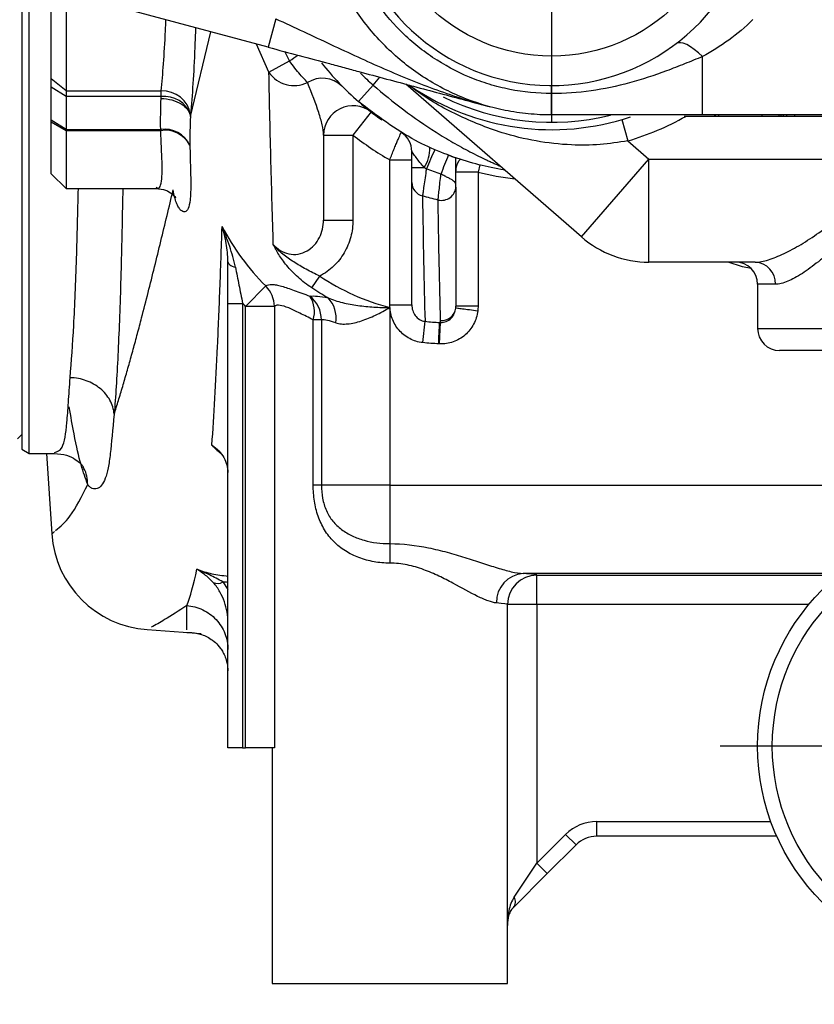
# Model space of a CAD drawing. Units: inches. Extents: x -22.5 to 27.3, y -9.8 to 19.3.
# Drawn here: x -6 to -3.9, y 2.7 to 5.3 of the extents above; entities that cross this region are included whole.
import ezdxf

# ---------------------------------------------------------------- set-up
doc = ezdxf.new("R2010")
doc.units = ezdxf.units.IN
doc.header["$MEASUREMENT"] = 0
doc.layers.add('TEXTF', color=150, linetype='Continuous')

# ---------------------------------------------------------------- blocks, each defined once
blk = doc.blocks.new('SW_CENTERMARKSYMBOL_8')
at = {"layer": 'TEXTF', "color": 0}
for p, q in [((0, 0.2), (0, 0.6512)), ((0, 0), (0, 0.1)), ((-0.2, 0), (-0.6512, 0)), ((0, 0), (-0.1, 0)), ((0, 0), (0, -0.1)), ((0, 0), (0.1, 0)), ((0.2, 0), (0.6512, 0)), ((0, -0.2), (0, -0.6512))]:
    blk.add_line(p, q, dxfattribs=at)
blk = doc.blocks.new('SW_CENTERMARKSYMBOL_20')
at = {"layer": 'TEXTF', "color": 0}
for p, q in [((0, 0.2), (0, 0.6906)), ((0, 0), (0, 0.1)), ((-0.2, 0), (-0.6906, 0)), ((0, 0), (-0.1, 0)), ((0, 0), (0, -0.1)), ((0, 0), (0.1, 0)), ((0.2, 0), (0.6906, 0)), ((0, -0.2), (0, -0.6906))]:
    blk.add_line(p, q, dxfattribs=at)

msp = doc.modelspace()

# ---------------------------------------------------------------- linework, layer by layer
at = {"color": 7, "linetype": 'Continuous', "lineweight": 25}
for p, q in [((-5.9722, 7.1874), (-5.9722, 4.1393)), ((-5.9525, 4.1279), (-5.9525, 5.5469)), ((-5.8934, 5.1299), (-5.8934, 5.4407)), ((-5.854, 5.3993), (-5.854, 5.0976)), ((-5.3133, 5.2147), (-5.7097, 5.3212)), ((-5.2929, 5.2908), (-5.3133, 5.2147)), ((-5.5211, 5.0293), (-5.4669, 5.256)), ((-5.3113, 5.1475), (-5.3441, 5.223)), ((-5.2558, 5.1782), (-5.2687, 5.2028)), ((-4.1508, 5.0334), (-4.1508, 5.1894)), ((-5.3113, 5.1475), (-5.2558, 5.1782)), ((-5.854, 5.0976), (-5.8934, 5.1299)), ((-5.8934, 5.1074), (-5.8934, 5.1299)), ((-5.0714, 5.0691), (-5.0326, 5.1136)), ((-5.0326, 5.1136), (-5.0142, 5.1349)), ((-4.4751, 4.7073), (-4.9453, 5.1159)), ((-4.5548, 5.0907), (-4.5548, 5.1122)), ((-5.854, 5.0826), (-5.8934, 5.1074)), ((-5.8934, 5.0197), (-5.8934, 5.1074)), ((-5.854, 5.0976), (-5.5994, 5.0976)), ((-5.854, 5.0976), (-5.854, 5.0826)), ((-5.5994, 5.0826), (-5.5994, 5.0976)), ((-4.5548, 5.0334), (-4.5548, 5.0907)), ((-5.5994, 5.0826), (-5.854, 5.0826)), ((-5.854, 5.0826), (-5.854, 4.9949)), ((-5.5996, 5.0778), (-5.5994, 5.0826)), ((-5.5208, 5.034), (-5.5211, 5.0292)), ((-5.038, 5.0416), (-5.0863, 4.9795)), ((-2.6754, 5.0334), (-4.1508, 5.0334)), ((-4.1182, 5.0295), (-4.1182, 5.0334)), ((-4.1159, 5.0295), (-4.1159, 5.0334)), ((-4.1078, 5.0295), (-4.1078, 5.0334)), ((-3.9916, 5.0295), (-3.9916, 5.0334)), ((-3.9462, 5.0295), (-3.9462, 5.0334)), ((-3.9402, 5.0295), (-3.9402, 5.0334)), ((-3.9342, 5.0295), (-3.9342, 5.0334)), ((-3.9251, 5.0295), (-3.9251, 5.0334)), ((-3.904, 5.0295), (-3.904, 5.0334)), ((-5.854, 4.9949), (-5.8934, 5.0197)), ((-5.8934, 5.0145), (-5.8934, 5.0197)), ((-5.854, 4.9914), (-5.8934, 5.0145)), ((-5.8934, 4.876), (-5.8934, 5.0145)), ((-4.3672, 5.0209), (-4.3506, 4.9642)), ((-4.1996, 5.0295), (-4.2005, 5.0295)), ((-4.1856, 5.0295), (-4.1996, 5.0295)), ((-4.1754, 5.0295), (-4.1856, 5.0295)), ((-4.1665, 5.0295), (-4.1754, 5.0295)), ((-4.1598, 5.0295), (-4.1665, 5.0295)), ((-4.1182, 5.0295), (-4.1598, 5.0295)), ((-4.1159, 5.0295), (-4.1182, 5.0295)), ((-4.1078, 5.0295), (-4.1159, 5.0295)), ((-3.9916, 5.0295), (-4.1078, 5.0295)), ((-3.9462, 5.0295), (-3.9916, 5.0295)), ((-3.9402, 5.0295), (-3.9462, 5.0295)), ((-3.9342, 5.0295), (-3.9402, 5.0295)), ((-3.9251, 5.0295), (-3.9342, 5.0295)), ((-3.904, 5.0295), (-3.9251, 5.0295)), ((-3.7232, 5.0295), (-3.904, 5.0295)), ((-5.854, 4.9949), (-5.6007, 4.9949)), ((-5.854, 4.9949), (-5.854, 4.9914)), ((-5.6007, 4.9914), (-5.854, 4.9914)), ((-5.854, 4.9914), (-5.854, 4.8366)), ((-5.6007, 4.9949), (-5.6007, 4.9914)), ((-5.1651, 4.9795), (-5.0863, 4.9795)), ((-5.0863, 4.9795), (-5.0863, 4.7525)), ((-4.3506, 4.9642), (-4.2943, 4.9153)), ((-4.9288, 4.8927), (-4.9288, 4.9361)), ((-4.8297, 4.9255), (-4.8221, 4.9227)), ((-4.9879, 4.9133), (-4.9288, 4.9133)), ((-4.9879, 4.5254), (-4.9879, 4.9133)), ((-4.7467, 4.9005), (-4.7517, 4.8807)), ((-4.4751, 4.7073), (-4.2943, 4.9153)), ((-4.2943, 4.6397), (-4.2943, 4.9153)), ((-4.2943, 4.9153), (-3.6837, 4.9153)), ((-5.8934, 4.876), (-5.854, 4.8366)), ((-4.9288, 4.8927), (-4.8956, 4.8927)), ((-4.7517, 4.8807), (-4.8107, 4.8807)), ((-4.7517, 4.8807), (-4.7517, 4.5223)), ((-5.854, 4.8366), (-5.6131, 4.8366)), ((-5.1651, 4.7525), (-5.0863, 4.7525)), ((-4.0102, 4.6397), (-4.2943, 4.6397)), ((-5.1965, 4.571), (-5.1752, 4.6026)), ((-5.3196, 4.576), (-5.3736, 4.5216)), ((-4.0037, 4.5807), (-4.0037, 4.4626)), ((-3.9559, 4.5807), (-4.0037, 4.5807)), ((-5.421, 4.5296), (-5.3816, 4.5296)), ((-5.421, 3.3405), (-5.421, 4.5296)), ((-5.3816, 4.5296), (-5.3816, 3.3405)), ((-5.3736, 3.3405), (-5.3736, 4.5216)), ((-5.2965, 4.5216), (-5.3736, 4.5216)), ((-5.2965, 4.5216), (-5.2965, 3.3405)), ((-4.9879, 4.5254), (-4.9288, 4.5254)), ((-4.9879, 4.5182), (-4.9879, 4.0431)), ((-4.7517, 4.5223), (-4.8107, 4.5223)), ((-5.1926, 4.0431), (-5.1926, 4.4851)), ((-5.1707, 4.4851), (-5.1926, 4.4851)), ((-5.1707, 4.4851), (-5.1707, 4.0431)), ((-4.8996, 4.4245), (-4.8935, 4.4815)), ((-4.8546, 4.4211), (-4.8519, 4.4784)), ((-4.8519, 4.4833), (-4.8543, 4.4785)), ((-4.8543, 4.4785), (-4.8519, 4.4784)), ((-4.0037, 4.4626), (-2.8225, 4.4626)), ((-4.8546, 4.4211), (-4.857, 4.4212)), ((-2.8816, 4.4035), (-3.9446, 4.4035)), ((-5.984, 4.1673), (-5.9722, 4.1791)), ((-5.9722, 4.1393), (-5.9525, 4.1279)), ((-5.9525, 4.1279), (-5.8852, 4.1279)), ((-5.9061, 4.1279), (-5.8922, 3.9128)), ((-5.1707, 4.0431), (-5.1926, 4.0431)), ((-4.9879, 4.0431), (-5.1707, 4.0431)), ((-4.9879, 4.0431), (-4.9879, 3.8868)), ((-4.9879, 4.0431), (-3.7813, 4.0431)), ((-5.8921, 3.9122), (-5.8853, 3.9189)), ((-4.9879, 3.8868), (-4.9879, 3.8348)), ((-3.8037, 3.8069), (-4.6308, 3.8069)), ((-4.5942, 3.7239), (-4.5942, 3.8026)), ((-4.5942, 3.8026), (-3.8041, 3.8026)), ((-5.4344, 3.7843), (-5.421, 3.7645)), ((-5.421, 3.7832), (-5.4243, 3.7834)), ((-4.6729, 2.8652), (-4.6729, 3.7239)), ((-4.5942, 3.7239), (-4.6729, 3.7239)), ((-4.5942, 3.7239), (-4.5942, 3.0322)), ((-3.8663, 3.7239), (-4.5942, 3.7239)), ((-5.637, 3.6569), (-5.4924, 3.6468)), ((-5.3816, 3.3405), (-5.421, 3.3405)), ((-5.3816, 3.3405), (-5.3736, 3.3405)), ((-5.2965, 3.3405), (-5.3736, 3.3405)), ((-5.3029, 3.3405), (-5.3029, 2.7106)), ((-4.4338, 3.1043), (-4.4338, 3.1437)), ((-4.4338, 3.1437), (-3.9682, 3.1437)), ((-4.5942, 3.0322), (-4.5173, 3.1091)), ((-4.4895, 3.0812), (-4.5173, 3.1091)), ((-3.9523, 3.1043), (-4.4338, 3.1043)), ((-4.4895, 3.0812), (-4.5664, 3.0044)), ((-4.6548, 2.9414), (-4.5942, 3.0322)), ((-4.5664, 3.0044), (-4.5942, 3.0322)), ((-4.5664, 3.0044), (-4.6572, 2.9136)), ((-4.6729, 2.7106), (-4.6729, 2.8652)), ((-5.3029, 2.7106), (-4.6729, 2.7106))]:
    msp.add_line(p, q, dxfattribs=at)
at = {"color": 7, "linetype": 'Continuous', "lineweight": 25, "flags": 128}
for points in [[(-4.1508, 5.1894), (-4.1621, 5.1998), (-4.173, 5.2088), (-4.1836, 5.2161), (-4.1934, 5.2216), (-4.2024, 5.2252), (-4.2102, 5.2268), (-4.2169, 5.2264), (-4.2221, 5.2239)], [(-5.421, 4.6409), (-5.4206, 4.6387), (-5.4196, 4.6365), (-5.4179, 4.6344), (-5.4156, 4.6324), (-5.4127, 4.6306), (-5.4092, 4.6289), (-5.4053, 4.6274), (-5.4009, 4.6262)], [(-4.0213, 4.6228), (-4.0443, 4.6273), (-4.0824, 4.6397)]]:
    msp.add_lwpolyline(points, dxfattribs=at)
at = {"color": 7, "linetype": 'Continuous', "lineweight": 25}
for centre, radius in [((-4.5548, 5.6634), 0.4724), ((-3.4131, 3.3453), 0.5906), ((-3.4131, 3.3453), 0.5512)]:
    msp.add_circle(centre, radius, dxfattribs=at)
for centre, radius, start, end in [((-4.5548, 5.6634), 0.5512, 12.1008, 347.8992), ((-7.296, 8.119), 3.5792, 304.7521, 305.181), ((-4.5548, 5.6634), 0.7874, 218.5392, 229.0051), ((-5.2437, 5.1942), 0.0822, 214.6512, 295.8223), ((-4.5548, 5.6634), 0.7283, 225.3942, 229.0051), ((-5.1678, 5.0571), 0.0747, 45.9246, 122.4177), ((-4.5548, 5.6634), 0.6693, 235.8449, 288.3531), ((-5.596, 5.0214), 0.0763, 9.5621, 92.491), ((-5.5908, 5.0086), 0.0745, 19.9785, 96.5936), ((-5.0863, 4.9795), 0.0787, 52.1471, 180), ((-4.5548, 5.6634), 0.7874, 229.0051, 234.7974), ((-4.5548, 5.6634), 0.6496, 243.4699, 284.0369), ((-4.5548, 5.6634), 0.7283, 286.2847, 299.5099), ((-5.5901, 4.9213), 0.0743, 25.0131, 98.2364), ((-5.5886, 4.9177), 0.0747, 28.0019, 99.3135), ((-4.5548, 5.6634), 0.8661, 232.1471, 240), ((-4.9879, 4.9361), 0.0591, 0, 59.2277), ((-4.9823, 4.9462), 0.1019, 328.3085, 0.144), ((-2.2091, 3.7445), 2.915, 155.7731, 156.8807), ((-3.5824, 4.4136), 1.3498, 157.6894, 159.9968), ((-4.5548, 5.6634), 0.7874, 250.1576, 251.0344), ((-4.5548, 5.6634), 0.8071, 255.883, 262.9815), ((-4.8909, 4.8537), 0.038, 180.8489, 255.8254), ((-4.8497, 4.844), 0.039, 256.961, 356.6973), ((-4.7517, 4.8401), 0.0591, 177.8999, 178.4012), ((-4.2943, 4.9153), 0.2756, 229.0051, 270), ((-4.0627, 4.5807), 0.0591, 0, 90), ((-4.0127, 4.583), 0.0568, 357.689, 87.4855), ((-5.3771, 4.5195), 0.0806, 1.5095, 44.5137), ((-5.2525, 4.4847), 0.0819, 0.3114, 51.4666), ((-5.2638, 4.5076), 0.0746, 342.513, 33.4706), ((-5.209, 4.4906), 0.0776, 350.4682, 43.6787), ((-3.9446, 4.4626), 0.0591, 180, 270), ((-5.6172, 3.9317), 0.2756, 183.9469, 265.8735), ((-4.6259, 3.7308), 0.0763, 93.6505, 181.9084), ((-4.5942, 3.7239), 0.0787, 89.9902, 179.9902), ((-5.4487, 3.8073), 0.027, 243.8886, 301.8484), ((-4.4338, 3.0256), 0.1181, 90, 135), ((-4.4338, 3.0256), 0.0787, 90, 135), ((-4.6771, 2.9293), 0.0254, 321.5917, 28.4066)]:
    msp.add_arc(centre, radius, start, end, dxfattribs=at)
for centre, major_axis, ratio in [((-4.9879, 3.8026), (0.3937, 0), 0.026186), ((-4.9879, 3.7239), (0.315, 0), 0.032732)]:
    msp.add_ellipse(centre, major_axis=major_axis, ratio=ratio, start_param=0, end_param=0.434483, dxfattribs=at)
for points, knots in [([(-4.5548, 5.0334), (-4.5757, 5.0334), (-4.5965, 5.0345), (-4.638, 5.0386), (-4.6586, 5.0417), (-4.7192, 5.0539), (-4.7585, 5.0658), (-4.8156, 5.0896), (-4.8345, 5.0985), (-4.8709, 5.1181), (-4.8885, 5.1287), (-4.9395, 5.1628), (-4.9711, 5.1888), (-5.0149, 5.2326), (-5.0288, 5.2479), (-5.0548, 5.2797), (-5.067, 5.2961), (-5.0898, 5.3301), (-5.1004, 5.3477), (-5.1199, 5.3841), (-5.1288, 5.4029), (-5.1525, 5.4601), (-5.1645, 5.4994), (-5.1766, 5.5605), (-5.1797, 5.5812), (-5.1838, 5.6223), (-5.1858, 5.6635), (-5.1837, 5.7046), (-5.1797, 5.7458), (-5.1766, 5.7666), (-5.1644, 5.8274), (-5.1525, 5.8666), (-5.1289, 5.9234), (-5.1202, 5.942), (-5.1007, 5.9784), (-5.09, 5.9962), (-5.0559, 6.0474), (-5.03, 6.079), (-4.9865, 6.1226), (-4.9711, 6.1366), (-4.9393, 6.1628), (-4.9228, 6.1751), (-4.8887, 6.1979), (-4.8712, 6.2085), (-4.8349, 6.228), (-4.8161, 6.2369), (-4.7587, 6.2608), (-4.7193, 6.2728), (-4.6586, 6.285), (-4.638, 6.2881), (-4.5965, 6.2923), (-4.5757, 6.2933), (-4.5548, 6.2933)], [0, 0, 0, 0, 0.03125, 0.03125, 0.0625, 0.0625, 0.125, 0.125, 0.15625, 0.15625, 0.1875, 0.1875, 0.25, 0.25, 0.28125, 0.28125, 0.3125, 0.3125, 0.34375, 0.34375, 0.375, 0.375, 0.4375, 0.4375, 0.46875, 0.46875, 0.5, 0.53125, 0.53125, 0.5625, 0.5625, 0.625, 0.625, 0.65625, 0.65625, 0.6875, 0.6875, 0.75, 0.75, 0.78125, 0.78125, 0.8125, 0.8125, 0.84375, 0.84375, 0.875, 0.875, 0.9375, 0.9375, 0.96875, 0.96875, 1, 1, 1, 1]), ([(-4.5548, 5.0907), (-4.5928, 5.0907), (-4.6302, 5.0945), (-4.6852, 5.1055), (-4.7034, 5.1101), (-4.7395, 5.1211), (-4.7573, 5.1275), (-4.8092, 5.1492), (-4.842, 5.1668), (-4.8886, 5.198), (-4.9038, 5.2093), (-4.9327, 5.233), (-4.9464, 5.2456), (-4.9858, 5.2849), (-5.0095, 5.3136), (-5.0514, 5.3762), (-5.0691, 5.4091), (-5.0906, 5.4607), (-5.0969, 5.4783), (-5.108, 5.5142), (-5.1126, 5.5327), (-5.1237, 5.5881), (-5.1275, 5.6253), (-5.1275, 5.6816), (-5.1266, 5.7005), (-5.1229, 5.7383), (-5.1201, 5.7569), (-5.109, 5.812), (-5.0982, 5.8478), (-5.0765, 5.9), (-5.0683, 5.9171), (-5.0507, 5.95), (-5.0411, 5.966), (-5.0204, 5.9969), (-5.0093, 6.0118), (-4.9856, 6.0407), (-4.9729, 6.0547), (-4.9332, 6.0944), (-4.9046, 6.118), (-4.8582, 6.1491), (-4.8422, 6.1588), (-4.809, 6.1767), (-4.792, 6.1847), (-4.7403, 6.2063), (-4.7047, 6.2173), (-4.6493, 6.2285), (-4.6305, 6.2313), (-4.5928, 6.2351), (-4.5738, 6.236), (-4.5548, 6.236)], [0, 0, 0, 0, 0.0625, 0.0625, 0.09375, 0.09375, 0.125, 0.125, 0.1875, 0.1875, 0.21875, 0.21875, 0.25, 0.25, 0.3125, 0.3125, 0.375, 0.375, 0.40625, 0.40625, 0.4375, 0.4375, 0.5, 0.5, 0.53125, 0.53125, 0.5625, 0.5625, 0.625, 0.625, 0.65625, 0.65625, 0.6875, 0.6875, 0.71875, 0.71875, 0.75, 0.75, 0.8125, 0.8125, 0.84375, 0.84375, 0.875, 0.875, 0.9375, 0.9375, 0.96875, 0.96875, 1, 1, 1, 1]), ([(-5.5994, 5.0976), (-5.5973, 5.121), (-5.593, 5.1685), (-5.5889, 5.2349), (-5.5872, 5.2785), (-5.5869, 5.2882)], [0, 0, 0, 0, 0.430651, 0.873776, 1, 1, 1, 1]), ([(-5.2929, 5.2908), (-5.2678, 5.2793), (-5.243, 5.2678), (-5.194, 5.2449), (-5.1697, 5.2334), (-5.1213, 5.2108), (-5.0973, 5.1996), (-5.0499, 5.1779), (-5.0263, 5.1673), (-4.9558, 5.1366), (-4.909, 5.1175), (-4.8381, 5.0918), (-4.8143, 5.0837), (-4.7665, 5.0685), (-4.7423, 5.0615), (-4.7181, 5.055)], [0, 0, 0, 0, 0.125, 0.125, 0.25, 0.25, 0.375, 0.375, 0.5, 0.5, 0.75, 0.75, 0.875, 0.875, 1, 1, 1, 1]), ([(-4.0163, 5.2884), (-4.0367, 5.2683), (-4.0583, 5.2503), (-4.1032, 5.2175), (-4.1266, 5.2028), (-4.1508, 5.1894)], [0, 0, 0, 0, 0.5, 0.5, 1, 1, 1, 1]), ([(-5.5076, 5.2669), (-5.5082, 5.249), (-5.5101, 5.1943), (-5.5144, 5.1137), (-5.5187, 5.0608), (-5.5208, 5.034)], [0, 0, 0, 0, 0.192596, 0.590523, 1, 1, 1, 1]), ([(-5.3133, 5.2147), (-5.2853, 5.2072), (-5.2577, 5.1998), (-5.2031, 5.1852), (-5.1761, 5.1779), (-5.1361, 5.1672), (-5.1228, 5.1636), (-5.0966, 5.1566), (-5.0837, 5.1531), (-5.0455, 5.1428), (-5.0206, 5.1362), (-4.9473, 5.1165), (-4.9004, 5.1039), (-4.8083, 5.0792), (-4.7633, 5.0671), (-4.7181, 5.055)], [0, 0, 0, 0, 0.125, 0.125, 0.25, 0.25, 0.3125, 0.3125, 0.375, 0.375, 0.5, 0.5, 0.75, 0.75, 1, 1, 1, 1]), ([(-4.1508, 5.1894), (-4.1669, 5.1832), (-4.1829, 5.1767), (-4.215, 5.1638), (-4.2312, 5.1575), (-4.2799, 5.1393), (-4.3129, 5.1284), (-4.38, 5.1102), (-4.4143, 5.103), (-4.4842, 5.0932), (-4.5195, 5.0907), (-4.5548, 5.0907)], [0, 0, 0, 0, 0.125, 0.125, 0.25, 0.25, 0.5, 0.5, 0.75, 0.75, 1, 1, 1, 1]), ([(-5.2079, 5.1202), (-5.2099, 5.1223), (-5.2127, 5.1251), (-5.2195, 5.1325), (-5.2235, 5.1369), (-5.2366, 5.1522), (-5.2466, 5.1649), (-5.2558, 5.1782)], [0, 0, 0, 0, 0.25, 0.25, 0.5, 0.5, 1, 1, 1, 1]), ([(-5.2994, 4.6874), (-5.3017, 4.7576), (-5.3037, 4.831), (-5.3066, 4.9458), (-5.3076, 4.9848), (-5.3095, 5.0647), (-5.3104, 5.1055), (-5.3113, 5.1475)], [0, 0, 0, 0, 0.5, 0.5, 0.75, 0.75, 1, 1, 1, 1]), ([(-5.1651, 4.9795), (-5.1651, 4.9877), (-5.1665, 4.9971), (-5.171, 5.0175), (-5.1741, 5.0285), (-5.1855, 5.0637), (-5.1958, 5.0901), (-5.2079, 5.1202)], [0, 0, 0, 0, 0.25, 0.25, 0.5, 0.5, 1, 1, 1, 1]), ([(-5.0326, 5.1136), (-5.0061, 5.0906), (-4.9788, 5.0685), (-4.9225, 5.0264), (-4.8936, 5.0064), (-4.8492, 4.9781), (-4.8342, 4.969), (-4.8039, 4.9515), (-4.7886, 4.943), (-4.7655, 4.931), (-4.7579, 4.9271), (-4.7426, 4.9195), (-4.7349, 4.9159), (-4.7238, 4.9107), (-4.7201, 4.909), (-4.713, 4.9058), (-4.7095, 4.9042), (-4.7031, 4.9014), (-4.7001, 4.9001), (-4.6954, 4.898), (-4.6938, 4.8974), (-4.6938, 4.8974)], [0, 0, 0, 0, 0.25, 0.25, 0.5, 0.5, 0.625, 0.625, 0.75, 0.75, 0.8125, 0.8125, 0.875, 0.875, 0.90625, 0.90625, 0.9375, 0.9375, 0.96875, 0.96875, 1, 1, 1, 1]), ([(-4.3506, 4.9642), (-4.3755, 4.9603), (-4.4261, 4.9524), (-4.509, 4.9521), (-4.5972, 4.9621), (-4.7005, 4.9874), (-4.809, 5.032), (-4.8907, 5.0774), (-4.9304, 5.1087), (-4.9366, 5.1136)], [0, 0, 0, 0, 0.112524, 0.228769, 0.376916, 0.528445, 0.741692, 0.959569, 1, 1, 1, 1]), ([(-5.5996, 5.0778), (-5.5897, 5.0775), (-5.5798, 5.076), (-5.5615, 5.071), (-5.553, 5.0673), (-5.5386, 5.0584), (-5.5327, 5.0532), (-5.5242, 5.0417), (-5.5217, 5.0355), (-5.5211, 5.0292)], [0, 0, 0, 0, 0.25, 0.25, 0.5, 0.5, 0.75, 0.75, 1, 1, 1, 1]), ([(-4.6808, 4.8861), (-4.6819, 4.8863), (-4.6904, 4.8876), (-4.7254, 4.8941), (-4.7826, 4.9085), (-4.8519, 4.9331), (-4.9531, 4.9789), (-5.0221, 5.0315), (-5.0714, 5.0691)], [0, 0, 0, 0, 0.012401, 0.104418, 0.264928, 0.428565, 0.592563, 1, 1, 1, 1]), ([(-4.1508, 5.0334), (-4.1853, 5.0334), (-4.2193, 5.0334), (-4.2867, 5.0334), (-4.3201, 5.0334), (-4.3868, 5.0334), (-4.42, 5.0334), (-4.4702, 5.0334), (-4.487, 5.0334), (-4.5208, 5.0334), (-4.5378, 5.0334), (-4.5548, 5.0334)], [0, 0, 0, 0, 0.25, 0.25, 0.5, 0.5, 0.75, 0.75, 0.875, 0.875, 1, 1, 1, 1]), ([(-5.6131, 4.8403), (-5.6114, 4.8392), (-5.6026, 4.8333), (-5.5955, 4.8643), (-5.5976, 4.9217), (-5.5999, 4.9725), (-5.6007, 4.9914)], [0, 0, 0, 0, 0.083711, 0.445393, 0.793174, 1, 1, 1, 1]), ([(-4.9879, 4.9133), (-4.986, 4.9181), (-4.984, 4.923), (-4.9802, 4.9324), (-4.9784, 4.9369), (-4.9748, 4.9458), (-4.973, 4.9501), (-4.9697, 4.958), (-4.9682, 4.9617), (-4.9653, 4.9686), (-4.9641, 4.9717), (-4.9618, 4.977), (-4.9608, 4.9793), (-4.9585, 4.9849), (-4.9577, 4.9868), (-4.9577, 4.9868)], [0, 0, 0, 0, 0.125, 0.125, 0.25, 0.25, 0.375, 0.375, 0.5, 0.5, 0.625, 0.625, 0.75, 0.75, 1, 1, 1, 1]), ([(-5.5227, 4.9528), (-5.5223, 4.9309), (-5.5216, 4.9107), (-5.5206, 4.8738), (-5.5202, 4.8575), (-5.5204, 4.8361), (-5.5205, 4.8295), (-5.5211, 4.8173), (-5.5216, 4.8117), (-5.5233, 4.7967), (-5.5251, 4.7891), (-5.5299, 4.7782), (-5.5329, 4.7751), (-5.5397, 4.7736), (-5.5435, 4.7752), (-5.5493, 4.7812), (-5.5513, 4.7839), (-5.5551, 4.7903), (-5.557, 4.7942), (-5.5622, 4.8075), (-5.5653, 4.8188), (-5.5675, 4.8328)], [0, 0, 0, 0, 0.125, 0.125, 0.25, 0.25, 0.3125, 0.3125, 0.375, 0.375, 0.5, 0.5, 0.625, 0.625, 0.75, 0.75, 0.8125, 0.8125, 0.875, 0.875, 1, 1, 1, 1]), ([(-4.8956, 4.8927), (-4.8996, 4.8972), (-4.9034, 4.9018), (-4.9106, 4.9107), (-4.914, 4.9152), (-4.9202, 4.9236), (-4.923, 4.9275), (-4.9273, 4.9338), (-4.9288, 4.9361), (-4.9288, 4.9361)], [0, 0, 0, 0, 0.25, 0.25, 0.5, 0.5, 0.75, 0.75, 1, 1, 1, 1]), ([(-4.8107, 4.8423), (-4.8107, 4.8437), (-4.8107, 4.8461), (-4.8107, 4.8524), (-4.8107, 4.8562), (-4.8107, 4.8683), (-4.8107, 4.8773), (-4.8107, 4.8944), (-4.8107, 4.9025), (-4.8107, 4.9147), (-4.8107, 4.9187), (-4.8107, 4.9187)], [0, 0, 0, 0, 0.125, 0.125, 0.25, 0.25, 0.5, 0.5, 0.75, 0.75, 1, 1, 1, 1]), ([(-4.8107, 4.8807), (-4.8107, 4.8807), (-4.8107, 4.8821), (-4.8103, 4.8926), (-4.8083, 4.9053), (-4.7998, 4.914), (-4.7985, 4.9153)], [0, 0, 0, 0, 0.006377, 0.111004, 0.87454, 1, 1, 1, 1]), ([(-4.0102, 4.6397), (-3.9995, 4.6397), (-3.9876, 4.642), (-3.9682, 4.6479), (-3.9615, 4.6503), (-3.9475, 4.656), (-3.9403, 4.6592), (-3.9183, 4.6697), (-3.9031, 4.678), (-3.8719, 4.6966), (-3.8557, 4.7071), (-3.8234, 4.7298), (-3.8072, 4.742), (-3.7752, 4.7684), (-3.7593, 4.7826), (-3.7366, 4.8062), (-3.7293, 4.8144), (-3.7155, 4.8317), (-3.709, 4.8409), (-3.6976, 4.8603), (-3.6927, 4.8704), (-3.6875, 4.8867), (-3.6861, 4.8924), (-3.6842, 4.9038), (-3.6837, 4.9095), (-3.6837, 4.9153)], [0, 0, 0, 0, 0.125, 0.125, 0.1875, 0.1875, 0.25, 0.25, 0.375, 0.375, 0.5, 0.5, 0.625, 0.625, 0.75, 0.75, 0.8125, 0.8125, 0.875, 0.875, 0.9375, 0.9375, 0.96875, 0.96875, 1, 1, 1, 1]), ([(-3.6591, 4.9153), (-3.6591, 4.9029), (-3.6605, 4.8905), (-3.6657, 4.8664), (-3.6694, 4.8549), (-3.6785, 4.8324), (-3.6839, 4.8215), (-3.6956, 4.8007), (-3.7019, 4.7907), (-3.7152, 4.7714), (-3.7222, 4.7621), (-3.7365, 4.7442), (-3.7437, 4.7356), (-3.7658, 4.7106), (-3.7808, 4.6952), (-3.8036, 4.6735), (-3.8112, 4.6666), (-3.8263, 4.6533), (-3.8337, 4.647), (-3.8558, 4.6292), (-3.8701, 4.6186), (-3.8908, 4.6052), (-3.8976, 4.6011), (-3.9107, 4.594), (-3.917, 4.591), (-3.9351, 4.5835), (-3.9461, 4.5807), (-3.9559, 4.5807)], [0, 0, 0, 0, 0.0625, 0.0625, 0.125, 0.125, 0.1875, 0.1875, 0.25, 0.25, 0.3125, 0.3125, 0.375, 0.375, 0.5, 0.5, 0.5625, 0.5625, 0.625, 0.625, 0.75, 0.75, 0.8125, 0.8125, 0.875, 0.875, 1, 1, 1, 1]), ([(-4.9288, 4.8532), (-4.9288, 4.8557), (-4.9288, 4.8611), (-4.9288, 4.8753), (-4.9288, 4.8839), (-4.9288, 4.8927)], [0, 0, 0, 0, 0.5, 0.5, 1, 1, 1, 1]), ([(-4.89, 4.889), (-4.8912, 4.8809), (-4.8924, 4.873), (-4.8946, 4.8576), (-4.8956, 4.8505), (-4.8974, 4.8376), (-4.8982, 4.832), (-4.8994, 4.8228), (-4.8999, 4.8192), (-4.9002, 4.8169)], [0, 0, 0, 0, 0.25, 0.25, 0.5, 0.5, 0.75, 0.75, 1, 1, 1, 1]), ([(-4.89, 4.889), (-4.8909, 4.8896), (-4.8917, 4.8901), (-4.8926, 4.8907), (-4.8936, 4.8913), (-4.8946, 4.892), (-4.8956, 4.8927)], [0, 0, 0, 0, 0.0000771518, 0.0000771518, 0.0000771518, 0.0001701468, 0.0001701468, 0.0001701468, 0.0001701468]), ([(-4.8585, 4.806), (-4.8583, 4.8083), (-4.8579, 4.8116), (-4.857, 4.8204), (-4.8564, 4.8258), (-4.8544, 4.8443), (-4.8527, 4.8596), (-4.8508, 4.8754)], [0, 0, 0, 0, 0.25, 0.25, 0.5, 0.5, 1, 1, 1, 1]), ([(-4.8108, 4.8418), (-4.8108, 4.8431), (-4.8108, 4.8457), (-4.8122, 4.8512), (-4.8137, 4.854), (-4.8185, 4.858), (-4.8205, 4.8594), (-4.8253, 4.8621), (-4.828, 4.8636), (-4.834, 4.8667), (-4.8372, 4.8683), (-4.8439, 4.8717), (-4.8474, 4.8735), (-4.8508, 4.8754)], [0, 0, 0, 0, 0.25, 0.25, 0.5, 0.5, 0.625, 0.625, 0.75, 0.75, 0.875, 0.875, 1, 1, 1, 1]), ([(-5.8429, 4.3306), (-5.8396, 4.3753), (-5.8328, 4.4664), (-5.8257, 4.6385), (-5.8225, 4.7731), (-5.821, 4.8366)], [0, 0, 0, 0, 0.336776, 0.686835, 1, 1, 1, 1]), ([(-5.7022, 4.8366), (-5.7035, 4.7684), (-5.7063, 4.6217), (-5.7129, 4.431), (-5.7197, 4.3039), (-5.7243, 4.2453), (-5.7252, 4.2334)], [0, 0, 0, 0, 0.277677, 0.598064, 0.918456, 1, 1, 1, 1]), ([(-5.7252, 4.2334), (-5.7233, 4.2394), (-5.7195, 4.2513), (-5.7138, 4.2696), (-5.7082, 4.2883), (-5.7025, 4.3072), (-5.6968, 4.3266), (-5.6912, 4.3462), (-5.6855, 4.3661), (-5.6799, 4.3863), (-5.6742, 4.4067), (-5.6686, 4.4275), (-5.663, 4.4485), (-5.6573, 4.4697), (-5.6478, 4.5061), (-5.6344, 4.5581), (-5.6173, 4.6265), (-5.6004, 4.6952), (-5.5839, 4.7637), (-5.5729, 4.8099), (-5.5675, 4.8328)], [0, 0, 0, 0, 0.0366, 0.073147, 0.10964, 0.146079, 0.182463, 0.218793, 0.255066, 0.291284, 0.327445, 0.363548, 0.399593, 0.435579, 0.471504, 0.582284, 0.690548, 0.796272, 0.899431, 1, 1, 1, 1]), ([(-5.6128, 4.8366), (-5.604, 4.8356), (-5.5871, 4.8337), (-5.5702, 4.8228), (-5.5621, 4.8147), (-5.5601, 4.8109), (-5.5605, 4.8118), (-5.5606, 4.812)], [0, 0, 0, 0, 0.247298, 0.470949, 0.696713, 0.946486, 1, 1, 1, 1]), ([(-4.8519, 4.4833), (-4.8533, 4.5316), (-4.8545, 4.5831), (-4.8567, 4.691), (-4.8577, 4.7475), (-4.8585, 4.806)], [0, 0, 0, 0, 0.5, 0.5, 1, 1, 1, 1]), ([(-5.2994, 4.6874), (-5.2941, 4.6811), (-5.2879, 4.6757), (-5.2737, 4.6669), (-5.266, 4.6637), (-5.2495, 4.6602), (-5.2411, 4.66), (-5.2244, 4.6628), (-5.2165, 4.6657), (-5.202, 4.674), (-5.1955, 4.6793), (-5.1844, 4.6914), (-5.1798, 4.6983), (-5.1687, 4.7201), (-5.1651, 4.7362), (-5.1651, 4.7525)], [0, 0, 0, 0, 0.125, 0.125, 0.25, 0.25, 0.375, 0.375, 0.5, 0.5, 0.625, 0.625, 0.75, 0.75, 1, 1, 1, 1]), ([(-5.0863, 4.7525), (-5.0863, 4.7371), (-5.0883, 4.722), (-5.0942, 4.6999), (-5.0967, 4.6925), (-5.1026, 4.6784), (-5.1059, 4.6716), (-5.1174, 4.652), (-5.127, 4.6397), (-5.1435, 4.6239), (-5.1493, 4.619), (-5.1617, 4.6102), (-5.1684, 4.6061), (-5.1752, 4.6026)], [0, 0, 0, 0, 0.25, 0.25, 0.375, 0.375, 0.5, 0.5, 0.75, 0.75, 0.875, 0.875, 1, 1, 1, 1]), ([(-5.4638, 4.1507), (-5.458, 4.2293), (-5.4531, 4.3174), (-5.4464, 4.4633), (-5.4443, 4.5143), (-5.4403, 4.621), (-5.4384, 4.6767), (-5.4365, 4.7351)], [0, 0, 0, 0, 0.5, 0.5, 0.75, 0.75, 1, 1, 1, 1]), ([(-5.4365, 4.7351), (-5.4211, 4.7057), (-5.4037, 4.6778), (-5.3647, 4.6247), (-5.3431, 4.5994), (-5.3196, 4.576)], [0, 0, 0, 0, 0.5, 0.5, 1, 1, 1, 1]), ([(-5.4009, 4.6262), (-5.4048, 4.6455), (-5.4101, 4.664), (-5.4223, 4.7001), (-5.4292, 4.7178), (-5.4365, 4.7351)], [0, 0, 0, 0, 0.5, 0.5, 1, 1, 1, 1]), ([(-5.421, 4.6409), (-5.421, 4.6582), (-5.4227, 4.6744), (-5.4281, 4.7057), (-5.4319, 4.7207), (-5.4365, 4.7351)], [0, 0, 0, 0, 0.5, 0.5, 1, 1, 1, 1]), ([(-5.1965, 4.571), (-5.2097, 4.5798), (-5.2219, 4.5894), (-5.239, 4.6047), (-5.2444, 4.6099), (-5.2544, 4.6203), (-5.2591, 4.6255), (-5.2677, 4.6358), (-5.2717, 4.641), (-5.2789, 4.6509), (-5.2821, 4.6558), (-5.2879, 4.6652), (-5.2905, 4.6698), (-5.2953, 4.6787), (-5.2974, 4.6831), (-5.2994, 4.6874)], [0, 0, 0, 0, 0.25, 0.25, 0.375, 0.375, 0.5, 0.5, 0.625, 0.625, 0.75, 0.75, 0.875, 0.875, 1, 1, 1, 1]), ([(-5.1752, 4.6026), (-5.188, 4.6081), (-5.2002, 4.6143), (-5.2235, 4.6272), (-5.2343, 4.6337), (-5.255, 4.6468), (-5.2649, 4.6534), (-5.2836, 4.6688), (-5.2923, 4.6776), (-5.2994, 4.6874)], [0, 0, 0, 0, 0.25, 0.25, 0.5, 0.5, 0.75, 0.75, 1, 1, 1, 1]), ([(-5.421, 4.5296), (-5.421, 4.5489), (-5.421, 4.5679), (-5.421, 4.6051), (-5.421, 4.6235), (-5.421, 4.6409)], [0, 0, 0, 0, 0.5, 0.5, 1, 1, 1, 1]), ([(-5.4009, 4.6262), (-5.3978, 4.6106), (-5.3947, 4.5948), (-5.3882, 4.5625), (-5.3849, 4.5461), (-5.3816, 4.5296)], [0, 0, 0, 0, 0.5, 0.5, 1, 1, 1, 1]), ([(-5.1752, 4.6026), (-5.1464, 4.5833), (-5.1163, 4.5666), (-5.0539, 4.5384), (-5.0215, 4.527), (-4.9879, 4.5182)], [0, 0, 0, 0, 0.5, 0.5, 1, 1, 1, 1]), ([(-5.3196, 4.576), (-5.3156, 4.5789), (-5.3101, 4.5802), (-5.2995, 4.5799), (-5.2956, 4.5795), (-5.287, 4.578), (-5.2823, 4.5769), (-5.2672, 4.5728), (-5.2559, 4.5689), (-5.2306, 4.5598), (-5.2166, 4.5544), (-5.2015, 4.5487)], [0, 0, 0, 0, 0.25, 0.25, 0.375, 0.375, 0.5, 0.5, 0.75, 0.75, 1, 1, 1, 1]), ([(-5.1529, 4.5442), (-5.1406, 4.5388), (-5.1277, 4.5348), (-5.101, 4.5283), (-5.0871, 4.5258), (-5.0591, 4.5219), (-5.045, 4.5206), (-5.0237, 4.5192), (-5.0165, 4.5189), (-5.0022, 4.5184), (-4.995, 4.5183), (-4.9879, 4.5182)], [0, 0, 0, 0, 0.25, 0.25, 0.5, 0.5, 0.75, 0.75, 0.875, 0.875, 1, 1, 1, 1]), ([(-5.1926, 4.4851), (-5.2053, 4.4916), (-5.2171, 4.4977), (-5.2335, 4.5058), (-5.2388, 4.5084), (-5.2488, 4.5131), (-5.2536, 4.5153), (-5.2671, 4.5209), (-5.2749, 4.5234), (-5.2846, 4.5247), (-5.2875, 4.5247), (-5.2926, 4.5239), (-5.2947, 4.523), (-5.2965, 4.5216)], [0, 0, 0, 0, 0.25, 0.25, 0.375, 0.375, 0.5, 0.5, 0.75, 0.75, 0.875, 0.875, 1, 1, 1, 1]), ([(-5.1325, 4.4777), (-5.1278, 4.4761), (-5.1227, 4.4751), (-5.112, 4.4741), (-5.1063, 4.4742), (-5.0946, 4.4752), (-5.0886, 4.4762), (-5.0763, 4.4789), (-5.0699, 4.4807), (-5.051, 4.4869), (-5.0384, 4.4921), (-5.0129, 4.5042), (-5.0002, 4.5111), (-4.9879, 4.5182)], [0, 0, 0, 0, 0.125, 0.125, 0.25, 0.25, 0.375, 0.375, 0.5, 0.5, 0.75, 0.75, 1, 1, 1, 1]), ([(-4.8996, 4.4245), (-4.9119, 4.4258), (-4.9238, 4.4295), (-4.9453, 4.4409), (-4.9551, 4.4488), (-4.971, 4.4672), (-4.9773, 4.478), (-4.9857, 4.5008), (-4.9879, 4.5131), (-4.9879, 4.5254)], [0, 0, 0, 0, 0.25, 0.25, 0.5, 0.5, 0.75, 0.75, 1, 1, 1, 1]), ([(-4.9288, 4.5254), (-4.9288, 4.5204), (-4.9281, 4.5153), (-4.925, 4.5057), (-4.9227, 4.5011), (-4.9166, 4.4929), (-4.9127, 4.4893), (-4.9039, 4.4839), (-4.8988, 4.4821), (-4.8935, 4.4815)], [0, 0, 0, 0, 0.25, 0.25, 0.5, 0.5, 0.75, 0.75, 1, 1, 1, 1]), ([(-4.7525, 4.5094), (-4.754, 4.4971), (-4.7578, 4.485), (-4.7692, 4.4632), (-4.777, 4.4533), (-4.7909, 4.4411), (-4.796, 4.4374), (-4.8067, 4.4312), (-4.8122, 4.4286), (-4.8239, 4.4245), (-4.83, 4.4229), (-4.8422, 4.4211), (-4.8484, 4.4208), (-4.8546, 4.4211)], [0, 0, 0, 0, 0.25, 0.25, 0.5, 0.5, 0.625, 0.625, 0.75, 0.75, 0.875, 0.875, 1, 1, 1, 1]), ([(-4.8519, 4.4784), (-4.8466, 4.4781), (-4.8413, 4.4791), (-4.8317, 4.4831), (-4.8273, 4.4861), (-4.8201, 4.4933), (-4.8172, 4.4976), (-4.813, 4.5068), (-4.8116, 4.5117), (-4.8111, 4.5167)], [0, 0, 0, 0, 0.25, 0.25, 0.5, 0.5, 0.75, 0.75, 1, 1, 1, 1]), ([(-4.8519, 4.4833), (-4.8422, 4.4829), (-4.8323, 4.4862), (-4.8173, 4.4983), (-4.8123, 4.5072), (-4.8111, 4.5166)], [0, 0, 0, 0, 0.5, 0.5, 1, 1, 1, 1]), ([(-4.7525, 4.5091), (-4.76, 4.51), (-4.7676, 4.511), (-4.7815, 4.5128), (-4.7879, 4.5136), (-4.7987, 4.515), (-4.8031, 4.5155), (-4.8091, 4.5163), (-4.8108, 4.5165), (-4.8111, 4.5166)], [0, 0, 0, 0, 0.25, 0.25, 0.5, 0.5, 0.75, 0.75, 1, 1, 1, 1]), ([(-5.1325, 4.4777), (-5.1406, 4.4805), (-5.1478, 4.4826), (-5.1606, 4.4852), (-5.1662, 4.4857), (-5.1707, 4.4851)], [0, 0, 0, 0, 0.5, 0.5, 1, 1, 1, 1]), ([(-4.857, 4.4212), (-4.8564, 4.4343), (-4.8558, 4.4474), (-4.8548, 4.468), (-4.8544, 4.4754), (-4.8543, 4.4785)], [0, 0, 0, 0, 0.5, 0.5, 1, 1, 1, 1]), ([(-5.8852, 4.1303), (-5.8777, 4.1326), (-5.8612, 4.1377), (-5.8523, 4.1932), (-5.848, 4.2621), (-5.8446, 4.3077), (-5.8429, 4.3306)], [0, 0, 0, 0, 0.287253, 0.637194, 0.818601, 1, 1, 1, 1]), ([(-5.7252, 4.2335), (-5.7263, 4.2462), (-5.7302, 4.2588), (-5.7429, 4.2821), (-5.7518, 4.2927), (-5.7734, 4.3105), (-5.7861, 4.3177), (-5.8135, 4.3276), (-5.8282, 4.3303), (-5.8429, 4.3306)], [0, 0, 0, 0, 0.25, 0.25, 0.5, 0.5, 0.75, 0.75, 1, 1, 1, 1]), ([(-5.7961, 4.0449), (-5.802, 4.0611), (-5.8138, 4.0937), (-5.8305, 4.1644), (-5.8412, 4.2276), (-5.8454, 4.2528)], [0, 0, 0, 0, 0.371837, 0.750115, 1, 1, 1, 1]), ([(-5.7252, 4.2335), (-5.7296, 4.1914), (-5.7322, 4.1563), (-5.7373, 4.1135), (-5.7392, 4.1009), (-5.7436, 4.0788), (-5.7462, 4.0694), (-5.7551, 4.0459), (-5.7626, 4.0369), (-5.7753, 4.0328), (-5.7796, 4.033), (-5.7861, 4.0356), (-5.7882, 4.0369), (-5.7913, 4.0394), (-5.7923, 4.0404), (-5.7937, 4.042), (-5.7942, 4.0425), (-5.7952, 4.0437), (-5.7956, 4.0443), (-5.7961, 4.0449)], [0, 0, 0, 0, 0.25, 0.25, 0.375, 0.375, 0.5, 0.5, 0.75, 0.75, 0.875, 0.875, 0.9375, 0.9375, 0.96875, 0.96875, 0.984375, 0.984375, 1, 1, 1, 1]), ([(-5.4638, 4.1507), (-5.4566, 4.146), (-5.4505, 4.1407), (-5.4398, 4.1294), (-5.4353, 4.1233), (-5.4281, 4.1107), (-5.4255, 4.1042), (-5.4219, 4.0908), (-5.421, 4.0841), (-5.421, 4.0773)], [0, 0, 0, 0, 0.25, 0.25, 0.5, 0.5, 0.75, 0.75, 1, 1, 1, 1]), ([(-5.4638, 4.1507), (-5.4636, 4.1506), (-5.4576, 4.1459), (-5.4529, 4.1401), (-5.4484, 4.1343)], [0, 0, 0, 0, 0.020235, 1, 1, 1, 1]), ([(-5.4388, 4.1269), (-5.4444, 4.1316), (-5.4519, 4.1378), (-5.4593, 4.1457), (-5.4622, 4.149), (-5.4637, 4.1506), (-5.4638, 4.1507)], [0, 0, 0, 0, 0.592933, 0.790808, 0.989025, 1, 1, 1, 1]), ([(-5.8852, 4.1277), (-5.8738, 4.1268), (-5.8515, 4.1249), (-5.8276, 4.1119), (-5.8139, 4.1002), (-5.8076, 4.092), (-5.8072, 4.0914), (-5.8071, 4.091)], [0, 0, 0, 0, 0.1969313, 0.3887867, 0.5809122, 0.7881718, 1, 1, 1, 1]), ([(-5.7961, 4.0449), (-5.7972, 4.0602), (-5.7983, 4.0769), (-5.8079, 4.0898), (-5.8087, 4.0908)], [0, 0, 0, 0, 0.918567, 1, 1, 1, 1]), ([(-5.8819, 3.9222), (-5.8691, 3.9328), (-5.8399, 3.9568), (-5.8118, 4.0133), (-5.7961, 4.0449)], [0, 0, 0, 0, 0.441756, 1, 1, 1, 1]), ([(-4.9879, 3.8348), (-5.0022, 3.8348), (-5.0162, 3.836), (-5.0438, 3.8409), (-5.0574, 3.8446), (-5.0831, 3.8542), (-5.0952, 3.8602), (-5.1179, 3.8747), (-5.1283, 3.883), (-5.1423, 3.897), (-5.1466, 3.902), (-5.1549, 3.9124), (-5.1587, 3.918), (-5.1692, 3.9351), (-5.1749, 3.9472), (-5.1817, 3.9667), (-5.1837, 3.9734), (-5.187, 3.987), (-5.1884, 3.9938), (-5.1916, 4.0146), (-5.1926, 4.0288), (-5.1926, 4.0431)], [0, 0, 0, 0, 0.125, 0.125, 0.25, 0.25, 0.375, 0.375, 0.5, 0.5, 0.5625, 0.5625, 0.625, 0.625, 0.75, 0.75, 0.8125, 0.8125, 0.875, 0.875, 1, 1, 1, 1]), ([(-5.1707, 4.0431), (-5.1707, 4.0312), (-5.1697, 4.0196), (-5.1655, 3.9968), (-5.1621, 3.9855), (-5.1529, 3.965), (-5.1472, 3.9556), (-5.1332, 3.9385), (-5.1254, 3.9311), (-5.108, 3.918), (-5.0984, 3.9124), (-5.0783, 3.9029), (-5.0677, 3.8991), (-5.0345, 3.8898), (-5.0116, 3.8868), (-4.9879, 3.8868)], [0, 0, 0, 0, 0.125, 0.125, 0.25, 0.25, 0.375, 0.375, 0.5, 0.5, 0.625, 0.625, 0.75, 0.75, 1, 1, 1, 1]), ([(-4.9879, 3.8868), (-4.9525, 3.8868), (-4.9179, 3.8826), (-4.8672, 3.8723), (-4.8505, 3.8682), (-4.8182, 3.8594), (-4.8025, 3.8547), (-4.7718, 3.8451), (-4.7569, 3.8402), (-4.7278, 3.8308), (-4.7137, 3.8262), (-4.687, 3.8181), (-4.6744, 3.8146), (-4.6509, 3.8092), (-4.6401, 3.8073), (-4.6308, 3.8069)], [0, 0, 0, 0, 0.25, 0.25, 0.375, 0.375, 0.5, 0.5, 0.625, 0.625, 0.75, 0.75, 0.875, 0.875, 1, 1, 1, 1]), ([(-4.7022, 3.7282), (-4.7089, 3.7287), (-4.7165, 3.7307), (-4.7291, 3.7353), (-4.7335, 3.7371), (-4.7428, 3.7411), (-4.7477, 3.7434), (-4.7725, 3.7557), (-4.7944, 3.7681), (-4.8308, 3.7874), (-4.8434, 3.7938), (-4.8694, 3.8062), (-4.8829, 3.812), (-4.9042, 3.8198), (-4.9116, 3.8223), (-4.9263, 3.8266), (-4.9338, 3.8284), (-4.9565, 3.833), (-4.972, 3.8348), (-4.9879, 3.8348)], [0, 0, 0, 0, 0.125, 0.125, 0.1875, 0.1875, 0.25, 0.25, 0.5, 0.5, 0.625, 0.625, 0.75, 0.75, 0.8125, 0.8125, 0.875, 0.875, 1, 1, 1, 1]), ([(-5.5037, 3.8183), (-5.491, 3.8136), (-5.4777, 3.8096), (-5.4567, 3.805), (-5.4495, 3.8037), (-5.4351, 3.8016), (-5.4278, 3.8008), (-5.4205, 3.8003)], [0, 0, 0, 0, 0.5, 0.5, 0.75, 0.75, 1, 1, 1, 1]), ([(-5.4344, 3.7843), (-5.4463, 3.7917), (-5.4582, 3.7976), (-5.4814, 3.8085), (-5.4928, 3.8135), (-5.5037, 3.8183)], [0, 0, 0, 0, 0.5, 0.5, 1, 1, 1, 1]), ([(-5.4606, 3.783), (-5.4685, 3.7916), (-5.476, 3.7983), (-5.4868, 3.8068), (-5.4903, 3.8094), (-5.4972, 3.8141), (-5.5005, 3.8163), (-5.5037, 3.8183)], [0, 0, 0, 0, 0.5, 0.5, 0.75, 0.75, 1, 1, 1, 1]), ([(-5.421, 3.676), (-5.421, 3.6853), (-5.4217, 3.6945), (-5.4247, 3.7129), (-5.427, 3.7221), (-5.4333, 3.7402), (-5.4372, 3.7491), (-5.4471, 3.7664), (-5.4531, 3.7749), (-5.4606, 3.783)], [0, 0, 0, 0, 0.25, 0.25, 0.5, 0.5, 0.75, 0.75, 1, 1, 1, 1]), ([(-5.531, 3.721), (-5.5519, 3.7075), (-5.5886, 3.6838), (-5.6147, 3.6694), (-5.626, 3.6632)], [0, 0, 0, 0, 0.5680232, 1, 1, 1, 1]), ([(-5.531, 3.721), (-5.5162, 3.72), (-5.5017, 3.7162), (-5.475, 3.7036), (-5.4628, 3.6947), (-5.4427, 3.6731), (-5.4346, 3.6605), (-5.4238, 3.633), (-5.421, 3.6183), (-5.421, 3.6036)], [0, 0, 0, 0, 0.25, 0.25, 0.5, 0.5, 0.75, 0.75, 1, 1, 1, 1]), ([(-5.531, 3.6563), (-5.531, 3.6587), (-5.531, 3.6745), (-5.531, 3.6996), (-5.531, 3.721)], [0, 0, 0, 0, 0.149902, 1, 1, 1, 1]), ([(-5.531, 3.6495), (-5.5306, 3.6495), (-5.5302, 3.6495), (-5.5296, 3.6494), (-5.5293, 3.6494), (-5.5286, 3.6494), (-5.5282, 3.6494), (-5.5271, 3.6494), (-5.5264, 3.6494), (-5.5243, 3.6494), (-5.523, 3.6493), (-5.5191, 3.6491), (-5.5165, 3.6489), (-5.5088, 3.648), (-5.5038, 3.6471), (-5.4887, 3.6433), (-5.4787, 3.6393), (-5.4641, 3.6302), (-5.4593, 3.6266), (-5.4498, 3.618), (-5.4451, 3.613), (-5.4384, 3.6037), (-5.4362, 3.6002), (-5.432, 3.5925), (-5.4299, 3.5883), (-5.4262, 3.5785), (-5.4245, 3.573), (-5.422, 3.5604), (-5.4212, 3.5535), (-5.421, 3.5465)], [0, 0, 0, 0, 0.003906, 0.003906, 0.007813, 0.007813, 0.015625, 0.015625, 0.03125, 0.03125, 0.0625, 0.0625, 0.125, 0.125, 0.25, 0.25, 0.5, 0.5, 0.625, 0.625, 0.75, 0.75, 0.8125, 0.8125, 0.875, 0.875, 0.9375, 0.9375, 1, 1, 1, 1]), ([(-4.6548, 2.9414), (-4.6584, 2.9359), (-4.6613, 2.9301), (-4.666, 2.918), (-4.6678, 2.9117), (-4.6705, 2.8988), (-4.6714, 2.8922), (-4.6727, 2.8788), (-4.6729, 2.872), (-4.6729, 2.8652)], [0, 0, 0, 0, 0.25, 0.25, 0.5, 0.5, 0.75, 0.75, 1, 1, 1, 1]), ([(-4.6572, 2.9136), (-4.6607, 2.9101), (-4.6633, 2.9064), (-4.6675, 2.8987), (-4.669, 2.8947), (-4.6712, 2.8865), (-4.6719, 2.8824), (-4.6728, 2.8739), (-4.6729, 2.8696), (-4.6729, 2.8652)], [0, 0, 0, 0, 0.25, 0.25, 0.5, 0.5, 0.75, 0.75, 1, 1, 1, 1])]:
    msp.add_open_spline(points, degree=3, knots=knots, dxfattribs=at)
for points in [[(-5.6007, 4.9949), (-5.6012, 5.0225), (-5.6008, 5.0501), (-5.5996, 5.0778)], [(-5.5211, 5.0292), (-5.5224, 5.0038), (-5.5229, 4.9783), (-5.5227, 4.9528)], [(-5.1651, 4.9795), (-5.1651, 4.9004), (-5.1651, 4.8248), (-5.1651, 4.7525)], [(-4.8508, 4.8754), (-4.864, 4.8796), (-4.8771, 4.8841), (-4.89, 4.889)], [(-4.9288, 4.5254), (-4.9288, 4.6244), (-4.9288, 4.735), (-4.9288, 4.8532)], [(-4.8107, 4.8401), (-4.8107, 4.8407), (-4.8107, 4.8412), (-4.8108, 4.8418)], [(-4.8107, 4.8401), (-4.8107, 4.725), (-4.8107, 4.6177), (-4.8107, 4.5223)], [(-4.8585, 4.806), (-4.8725, 4.8092), (-4.8864, 4.8128), (-4.9002, 4.8169)], [(-4.9002, 4.8169), (-4.8985, 4.6958), (-4.8963, 4.5824), (-4.8935, 4.4815)], [(-5.1529, 4.5442), (-5.1678, 4.5525), (-5.1823, 4.5615), (-5.1965, 4.571)], [(-5.2015, 4.5487), (-5.1901, 4.5505), (-5.174, 4.5486), (-5.1529, 4.5442)], [(-5.3736, 4.5216), (-5.3763, 4.5242), (-5.379, 4.5269), (-5.3816, 4.5296)], [(-4.8111, 4.5166), (-4.8109, 4.5185), (-4.8107, 4.5204), (-4.8107, 4.5223)], [(-4.7517, 4.5223), (-4.7517, 4.5179), (-4.752, 4.5135), (-4.7525, 4.5091)], [(-4.8935, 4.4815), (-4.8805, 4.4801), (-4.8674, 4.4791), (-4.8543, 4.4785)], [(-4.8519, 4.4784), (-4.8519, 4.4801), (-4.8519, 4.4817), (-4.8519, 4.4834)], [(-4.857, 4.4212), (-4.8712, 4.4219), (-4.8854, 4.423), (-4.8996, 4.4245)], [(-5.531, 3.721), (-5.5217, 3.7453), (-5.5123, 3.7773), (-5.5037, 3.8183)], [(-5.4243, 3.7834), (-5.4277, 3.7837), (-5.431, 3.784), (-5.4344, 3.7843)]]:
    msp.add_open_spline(points, degree=3, dxfattribs=at)

# ---------------------------------------------------------------- block references
at = {"layer": 'TEXTF'}
for name, p in [('SW_CENTERMARKSYMBOL_8', (-4.5548, 5.6634)), ('SW_CENTERMARKSYMBOL_20', (-3.4131, 3.3453))]:
    msp.add_blockref(name, p, dxfattribs=at)

doc.saveas('drawing.dxf')
